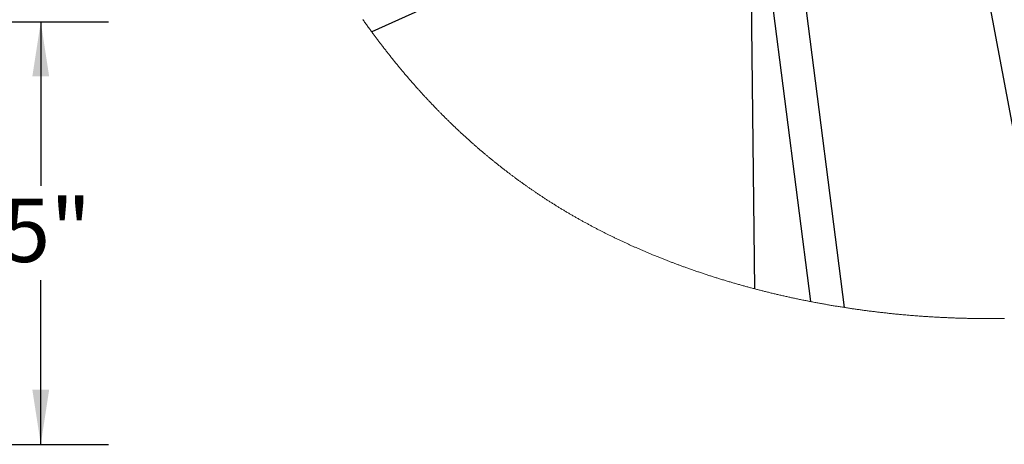
# Paper-space layout 'SHEET 2' of a CAD drawing. Units: inches. Extents: x 0.1 to 10.8, y 0.2 to 8.4.
# Drawn here: x 8.4 to 9.9, y 3.2 to 3.8 of the extents above; entities that cross this region are included whole.
import ezdxf

# ---------------------------------------------------------------- set-up
doc = ezdxf.new("R2010")
doc.units = ezdxf.units.IN
doc.header["$MEASUREMENT"] = 0
doc.layers.add('FORMAT', color=7, linetype='Continuous')
doc.styles.add('SLDTEXTSTYLE0', font='TXT', dxfattribs={"width": 0.605})
doc.dimstyles.new('SLDDIMSTYLE8', dxfattribs={"dimtxt": 0.091003, "dimasz": 0.080892, "dimexe": 0, "dimexo": 0.0625, "dimgap": 0.022751, "dimtad": 0, "dimtih": 1, "dimtoh": 1, "dimdec": 0, "dimlfac": 8, "dimrnd": 1e-09, "dimzin": 12, "dimdsep": 46, "dimtxsty": 'SLDTEXTSTYLE0', "dimsah": 1, "dimcen": 0.09, "dimadec": 0, "dimazin": 3, "dimtfac": 1, "dimtdec": 0, "dimtofl": 0, "dimtmove": 0, "dimatfit": 3, "dimfxl": 0, "dimfrac": 2, "dimtolj": 1, "dimtzin": 12, "dimarcsym": 0})

# ---------------------------------------------------------------- blocks, each defined once
blk = doc.blocks.new('_D_15')
at = {"layer": 'FORMAT'}
for p, q in [((7.6434, 3.8346), (8.5724, 3.8346)), ((8.4724, 3.8346), (8.4724, 3.592)), ((8.4724, 3.2096), (8.4724, 3.4523)), ((7.6434, 3.2096), (8.5724, 3.2096))]:
    blk.add_line(p, q, dxfattribs=at)
for points in [[(8.4724, 3.8346), (8.4599, 3.7538), (8.4848, 3.7538)], [(8.4724, 3.2096), (8.4848, 3.2905), (8.4599, 3.2905)]]:
    blk.add_solid(points, dxfattribs=at)
at = {"layer": 'FORMAT', "insert": (8.4154, 3.5731), "char_height": 0.09375, "attachment_point": 1, "style": 'SLDTEXTSTYLE0'}
blk.add_mtext('5"', dxfattribs=at)

psp = doc.layouts.new('SHEET 2')

# ---------------------------------------------------------------- linework, layer by layer
at = {"color": 7, "linetype": 'Continuous', "lineweight": 25}
for p, q in [((9.5685634, 5.48205409), (9.91496881, 3.650837)), ((9.66090861, 3.41203537), (9.56650043, 4.15130147)), ((9.51814307, 4.14512666), (9.61064029, 3.42082434)), ((9.528396, 3.4395649), (9.5206897, 4.12518522)), ((9.51882656, 4.07246147), (8.96188775, 3.81965997))]:
    psp.add_line(p, q, dxfattribs=at)
at = {"color": 7, "linetype": 'Continuous', "lineweight": 18, "flags": 128}
psp.add_lwpolyline([(8.94874584, 3.83794433), (8.94954216, 3.83681587), (8.95041943, 3.8355758), (8.95129814, 3.83433703), (8.9521782, 3.83309953), (8.95305966, 3.83186331), (8.95394255, 3.83062839), (8.95482683, 3.82939477), (8.9557125, 3.82816243), (8.95659956, 3.82693142), (8.95748806, 3.82570169), (8.95837795, 3.82447326), (8.95925336, 3.82326804), (8.96013012, 3.82206409), (8.96100824, 3.8208614), (8.96188775, 3.81965997), (8.96265657, 3.81861231), (8.96342645, 3.8175656), (8.96419736, 3.81651988), (8.96496933, 3.81547511), (8.96574237, 3.81443131), (8.9665026, 3.81340711), (8.96726387, 3.81238385), (8.96802616, 3.81136152), (8.96878948, 3.81034015), (8.96956944, 3.8092989), (8.97035043, 3.80825864), (8.97113252, 3.80721935), (8.97191568, 3.80618108), (8.9726999, 3.80514377), (8.97348518, 3.80410747), (8.97427156, 3.80307215), (8.975059, 3.80203783), (8.97584755, 3.80100452), (8.97663715, 3.79997218), (8.97742782, 3.79894085), (8.9782196, 3.79791055), (8.97901247, 3.79688122), (8.9798064, 3.79585287), (8.980681, 3.79472289), (8.98155692, 3.79359412), (8.98243416, 3.79246656), (8.98331268, 3.79134021), (8.98419256, 3.79021511), (8.98499361, 3.78919333), (8.98579576, 3.78817258), (8.986599, 3.78715286), (8.98740335, 3.78613416), (8.9882088, 3.78511645), (8.98901535, 3.78409977), (8.98982299, 3.78308411), (8.9907127, 3.78196807), (8.99160373, 3.78085326), (8.99249611, 3.77973971), (8.99338985, 3.7786274), (8.99428495, 3.77751631), (8.99518136, 3.77640649), (8.99607917, 3.77529793), (8.9969783, 3.7741906), (8.99787879, 3.77308453), (8.99878067, 3.77197974), (8.99966773, 3.77089589), (9.00055612, 3.76981324), (9.00144586, 3.76873181), (9.00233689, 3.76765158), (9.0031628, 3.76665283), (9.00398988, 3.76565511), (9.00481809, 3.76465841), (9.00564741, 3.76366281), (9.0064779, 3.76266824), (9.00730953, 3.76167469), (9.00814229, 3.76068225), (9.00905965, 3.75959176), (9.00997839, 3.75850251), (9.01089853, 3.75741459), (9.01182003, 3.75632795), (9.01274295, 3.75524259), (9.01366727, 3.75415852), (9.01459295, 3.75307573), (9.01552005, 3.75199425), (9.01644855, 3.75091403), (9.01737848, 3.74983516), (9.01829312, 3.74877679), (9.01920915, 3.74771967), (9.02012654, 3.74666379), (9.02104529, 3.7456092), (9.02198211, 3.74453671), (9.0229204, 3.74346554), (9.02386008, 3.74239566), (9.02480116, 3.74132709), (9.0257437, 3.74025985), (9.02667077, 3.73921295), (9.0275992, 3.7381673), (9.02852905, 3.73712294), (9.02946027, 3.73607986), (9.03029285, 3.7351496), (9.03112656, 3.73422037), (9.03196138, 3.73329216), (9.03279726, 3.73236498), (9.03363431, 3.73143879), (9.03447243, 3.73051367), (9.03531165, 3.72958953), (9.036152, 3.72866646), (9.03702437, 3.72771057), (9.03789794, 3.72675582), (9.03877269, 3.72580213), (9.03964864, 3.72484957), (9.04052581, 3.72389816), (9.04140415, 3.72294781), (9.04228373, 3.72199859), (9.04309105, 3.72112945), (9.0438994, 3.72026127), (9.04470877, 3.719394), (9.04551913, 3.71852769), (9.04633055, 3.71766229), (9.04714297, 3.71679789), (9.04795641, 3.7159344), (9.04877087, 3.71507182), (9.04958633, 3.71421024), (9.05040285, 3.71334957), (9.0512204, 3.7124899), (9.05203897, 3.71163114), (9.05300502, 3.71062025), (9.05397249, 3.70961072), (9.05494144, 3.70860247), (9.05591177, 3.70759558), (9.05673625, 3.70674224), (9.05756175, 3.7058899), (9.05838828, 3.70503851), (9.05921584, 3.70418811), (9.06004446, 3.70333863), (9.06087411, 3.70249013), (9.06165732, 3.70169099), (9.06244142, 3.70089269), (9.06322648, 3.70009528), (9.06401246, 3.6992987), (9.06479937, 3.69850301), (9.06567872, 3.69761598), (9.06655924, 3.69673001), (9.06744092, 3.69584511), (9.06832375, 3.69496127), (9.06920776, 3.69407853), (9.07009294, 3.69319689), (9.07097927, 3.69231631), (9.07186677, 3.6914368), (9.07271127, 3.69060202), (9.07355681, 3.68976819), (9.07440344, 3.68893536), (9.07525111, 3.68810351), (9.07609984, 3.68727265), (9.07694963, 3.68644279), (9.07775185, 3.68566121), (9.07855501, 3.68488055), (9.07935912, 3.68410073), (9.08016418, 3.68332183), (9.0809702, 3.68254377), (9.08187088, 3.68167647), (9.08277276, 3.68081023), (9.08367584, 3.67994512), (9.0845801, 3.67908108), (9.08548555, 3.67821818), (9.0863922, 3.67735638), (9.08730004, 3.67649567), (9.08820907, 3.67563607), (9.08911931, 3.67477757), (9.09003074, 3.6739202), (9.09094336, 3.6730639), (9.09185719, 3.67220873), (9.09277224, 3.6713547), (9.09368849, 3.67050173), (9.09460593, 3.66964994), (9.09552459, 3.66879921), (9.09648829, 3.66790921), (9.0974533, 3.66702042), (9.09841966, 3.66613284), (9.09938736, 3.66524654), (9.10035637, 3.66436142), (9.10132673, 3.66347758), (9.10228828, 3.66260415), (9.10325115, 3.66173194), (9.10421533, 3.66086093), (9.10518081, 3.65999113), (9.10614762, 3.65912258), (9.10711574, 3.65825521), (9.10808518, 3.65738908), (9.10897499, 3.65659621), (9.10986593, 3.65580433), (9.11075796, 3.65501351), (9.11165112, 3.65422372), (9.11254537, 3.65343495), (9.11344076, 3.65264722), (9.11433725, 3.6518605), (9.11523486, 3.65107482), (9.11613358, 3.6502902), (9.11703344, 3.64950661), (9.11793441, 3.64872404), (9.11883651, 3.6479425), (9.1196881, 3.64720661), (9.12054066, 3.64647159), (9.12139425, 3.64573754), (9.12224883, 3.64500439), (9.12310442, 3.64427221), (9.12401296, 3.64349664), (9.12492263, 3.6427221), (9.12583342, 3.64194863), (9.12674534, 3.64117618), (9.12765842, 3.6404048), (9.12857262, 3.63963448), (9.12943564, 3.63890914), (9.13029964, 3.63818473), (9.13116467, 3.63746127), (9.13203073, 3.63673872), (9.13289777, 3.63601713), (9.13376585, 3.63529646), (9.13463495, 3.63457673), (9.13550505, 3.63385797), (9.13637619, 3.63314015), (9.13724833, 3.63242325), (9.1381059, 3.63172007), (9.13896446, 3.63101784), (9.13982399, 3.63031648), (9.14068453, 3.62961605), (9.14161492, 3.62886069), (9.14254646, 3.62810639), (9.14347916, 3.62735319), (9.14441301, 3.62660102), (9.14534802, 3.62584995), (9.1462842, 3.62509994), (9.14716794, 3.62439375), (9.1480527, 3.62368855), (9.14893852, 3.6229843), (9.14982537, 3.622281), (9.15071324, 3.62157866), (9.15160216, 3.62087727), (9.1524921, 3.62017684), (9.15338309, 3.61947739), (9.15427513, 3.61877886), (9.15516819, 3.61808136), (9.15604633, 3.61739721), (9.15692547, 3.616714), (9.15780563, 3.61603172), (9.15868679, 3.61535035), (9.159585, 3.61465758), (9.16048428, 3.61396576), (9.16138458, 3.61327493), (9.16228595, 3.61258506), (9.16318836, 3.61189617), (9.16407568, 3.61122052), (9.16496402, 3.61054583), (9.16585337, 3.60987205), (9.16674374, 3.60919922), (9.16765334, 3.60851364), (9.16856398, 3.607829), (9.16947569, 3.6071454), (9.17038848, 3.60646275), (9.17130231, 3.60578108), (9.1722172, 3.60510041), (9.17313318, 3.60442073), (9.1741037, 3.60370251), (9.17507543, 3.60298536), (9.17604835, 3.60226934), (9.17702246, 3.60155446), (9.17799778, 3.60084064), (9.17897432, 3.60012796), (9.17989612, 3.599457), (9.18081901, 3.59878707), (9.18174298, 3.5981181), (9.18266802, 3.59745015), (9.18359412, 3.59678315), (9.1845213, 3.59611718), (9.18544956, 3.59545217), (9.1863789, 3.59478818), (9.1873093, 3.59412518), (9.18824079, 3.59346321), (9.1891567, 3.59281399), (9.19007365, 3.59216573), (9.19099162, 3.59151847), (9.19191066, 3.59087215), (9.19284748, 3.59021509), (9.19378539, 3.58955902), (9.19472437, 3.58890398), (9.19566444, 3.58824993), (9.19660561, 3.58759686), (9.19753101, 3.58695645), (9.19845747, 3.58631703), (9.199385, 3.58567856), (9.20031357, 3.58504108), (9.20126217, 3.58439157), (9.20221188, 3.58374309), (9.20316269, 3.58309564), (9.20411458, 3.58244918), (9.20506759, 3.58180378), (9.2060217, 3.58115937), (9.20697691, 3.58051599), (9.20793113, 3.57987503), (9.20888647, 3.57923509), (9.20984289, 3.57859618), (9.21080043, 3.57795826), (9.21175907, 3.57732137), (9.21270167, 3.57669687), (9.21364533, 3.57607336), (9.21459005, 3.5754508), (9.21553585, 3.57482927), (9.21650205, 3.57419605), (9.21746937, 3.57356389), (9.21843781, 3.57293271), (9.21940736, 3.5723026), (9.22037802, 3.57167352), (9.2213498, 3.5710455), (9.22232272, 3.57041847), (9.22329675, 3.56979251), (9.22427189, 3.56916757), (9.22524816, 3.56854369), (9.22622556, 3.56792084), (9.22720408, 3.56729902), (9.22818373, 3.56667826), (9.22916451, 3.56605853), (9.23024466, 3.56537804), (9.23132619, 3.56469879), (9.23240908, 3.56402084), (9.23349333, 3.56334412), (9.23457896, 3.56266873), (9.23557716, 3.56204955), (9.23657652, 3.56143147), (9.23757704, 3.56081445), (9.23857871, 3.56019849), (9.23958155, 3.55958363), (9.24058556, 3.55896984), (9.24159072, 3.55835711), (9.24259705, 3.55774548), (9.24365255, 3.55710588), (9.24470934, 3.55646744), (9.2457674, 3.55583022), (9.24682674, 3.55519417), (9.24788737, 3.5545593), (9.24894928, 3.55392563), (9.25001249, 3.55329317), (9.25107698, 3.55266185), (9.25214276, 3.55203178), (9.25320983, 3.55140288), (9.25427819, 3.55077516), (9.25534785, 3.55014868), (9.25635756, 3.54955905), (9.25736843, 3.54897052), (9.25838045, 3.54838301), (9.25939363, 3.54779661), (9.26040795, 3.54721127), (9.26148501, 3.54659161), (9.26256339, 3.54597316), (9.26364305, 3.54535592), (9.26472403, 3.54473989), (9.2658063, 3.54412507), (9.26688988, 3.54351146), (9.26791274, 3.54293401), (9.26893677, 3.54235765), (9.26996196, 3.54178236), (9.27098831, 3.54120816), (9.27201582, 3.540635), (9.2730445, 3.54006297), (9.27407432, 3.53949196), (9.2751053, 3.5389221), (9.27613743, 3.53835326), (9.27717071, 3.53778552), (9.27818666, 3.53722896), (9.2792037, 3.53667347), (9.28022185, 3.536119), (9.2812411, 3.53556559), (9.282343, 3.53496911), (9.28344618, 3.53437387), (9.28455063, 3.53377984), (9.28565635, 3.53318706), (9.28676333, 3.53259545), (9.28787157, 3.53200508), (9.28891765, 3.53144955), (9.28996484, 3.53089512), (9.29101315, 3.53034176), (9.29206256, 3.52978949), (9.29311309, 3.52923832), (9.29416472, 3.52868822), (9.29521746, 3.52813921), (9.29627131, 3.52759127), (9.29732625, 3.52704443), (9.29838229, 3.52649869), (9.29942053, 3.52596373), (9.30045983, 3.52542984), (9.30150019, 3.52489696), (9.30254159, 3.52436516), (9.303603, 3.52382477), (9.30466549, 3.52328548), (9.30572906, 3.52274726), (9.30679371, 3.52221014), (9.30785943, 3.52167408), (9.30890717, 3.52114868), (9.30995594, 3.52062432), (9.31100574, 3.52010102), (9.31205657, 3.51957875), (9.31312989, 3.5190469), (9.31420429, 3.5185162), (9.31527974, 3.51798655), (9.31635625, 3.51745801), (9.31743383, 3.51693056), (9.31851245, 3.51640422), (9.31959213, 3.51587898), (9.32073588, 3.51532429), (9.32188081, 3.51477085), (9.32302691, 3.51421865), (9.32417417, 3.51366767), (9.3253226, 3.5131179), (9.32647219, 3.51256941), (9.32755715, 3.51205337), (9.32864313, 3.51153839), (9.32973013, 3.51102455), (9.33081816, 3.51051177), (9.33190721, 3.51000013), (9.33299727, 3.50948955), (9.33408835, 3.50898008), (9.33518044, 3.5084717), (9.33627353, 3.50796442), (9.33736763, 3.50745824), (9.33844317, 3.50696219), (9.33951968, 3.50646715), (9.34059715, 3.50597322), (9.34167558, 3.50548032), (9.34277461, 3.50497957), (9.34387462, 3.50447988), (9.34497562, 3.50398133), (9.34607761, 3.50348384), (9.34718059, 3.50298749), (9.34826482, 3.50250108), (9.34934999, 3.50201569), (9.35043611, 3.5015314), (9.35152317, 3.50104814), (9.35263338, 3.50055612), (9.35374456, 3.50006523), (9.35485671, 3.49957544), (9.35596982, 3.49908675), (9.35708391, 3.49859917), (9.35819896, 3.49811271), (9.35931496, 3.49762733), (9.36042949, 3.49714414), (9.36154497, 3.49666205), (9.36266139, 3.49618106), (9.36377876, 3.49570118), (9.36489708, 3.49522239), (9.36599634, 3.49475324), (9.36709651, 3.49428516), (9.36819758, 3.49381814), (9.36929955, 3.49335219), (9.37042493, 3.49287784), (9.37155125, 3.49240459), (9.3726785, 3.49193247), (9.37380667, 3.49146146), (9.37493577, 3.49099154), (9.37606579, 3.49052273), (9.37719673, 3.49005505), (9.37851733, 3.48951085), (9.37983916, 3.48896812), (9.38116224, 3.48842692), (9.38248655, 3.48788727), (9.3838121, 3.48734916), (9.38513888, 3.48681251), (9.38639096, 3.48630791), (9.38764412, 3.4858047), (9.38889837, 3.48530281), (9.3901537, 3.48480232), (9.3914101, 3.48430314), (9.39261987, 3.48382421), (9.39383064, 3.48334645), (9.39504239, 3.48287001), (9.39625512, 3.48239481), (9.39746883, 3.48192086), (9.39868352, 3.48144816), (9.3998297, 3.48100362), (9.40097673, 3.48056018), (9.40212462, 3.48011791), (9.40327338, 3.47967674), (9.40442299, 3.4792366), (9.40557345, 3.47879771), (9.40672476, 3.47835984), (9.40787692, 3.47792314), (9.40902993, 3.47748748), (9.41018378, 3.47705305), (9.41131785, 3.47662736), (9.41245272, 3.47620284), (9.4135884, 3.47577934), (9.41472488, 3.47535695), (9.41588285, 3.47492795), (9.41704165, 3.47450013), (9.41820127, 3.47407334), (9.41936172, 3.47364779), (9.42052298, 3.47322326), (9.42166431, 3.47280747), (9.42280642, 3.4723927), (9.42394932, 3.47197903), (9.425093, 3.47156646), (9.42645554, 3.47107675), (9.42781918, 3.4705885), (9.42918392, 3.47010179), (9.43054976, 3.4696167), (9.43191667, 3.46913307), (9.43328468, 3.46865098), (9.43459151, 3.46819229), (9.43589932, 3.46773499), (9.43720811, 3.46727901), (9.43851788, 3.46682449), (9.43982861, 3.46637137), (9.44114031, 3.46591964), (9.44245298, 3.46546938), (9.44376661, 3.46502044), (9.44514381, 3.4645517), (9.44652207, 3.46408442), (9.44790136, 3.46361876), (9.4492817, 3.46315457), (9.45066306, 3.46269199), (9.45204546, 3.46223095), (9.45342888, 3.46177137), (9.45481334, 3.46131341), (9.4561988, 3.46085699), (9.45758528, 3.46040211), (9.45897276, 3.45994877), (9.46036125, 3.45949696), (9.46167132, 3.45907237), (9.46298227, 3.45864917), (9.46429412, 3.45822736), (9.46560683, 3.45780694), (9.46692043, 3.45738792), (9.4682512, 3.45696509), (9.46958286, 3.45654364), (9.47091542, 3.4561236), (9.47224886, 3.45570501), (9.47358317, 3.45528775), (9.47491837, 3.45487203), (9.47625444, 3.45445763), (9.47759139, 3.45404469), (9.47899292, 3.45361357), (9.4803954, 3.45318406), (9.48179883, 3.45275602), (9.4832032, 3.45232959), (9.48460851, 3.4519047), (9.48601474, 3.45148136), (9.48742191, 3.45105962), (9.48882999, 3.45063943), (9.490239, 3.45022077), (9.49164893, 3.44980366), (9.49305977, 3.44938808), (9.49447152, 3.44897412), (9.49580342, 3.44858524), (9.49713612, 3.44819767), (9.49846961, 3.44781158), (9.49980391, 3.4474268), (9.50113899, 3.44704349), (9.50255585, 3.44663841), (9.50397358, 3.44623493), (9.50539219, 3.44583299), (9.50681168, 3.4454326), (9.50823204, 3.44503374), (9.50965326, 3.4446365), (9.51099405, 3.44426339), (9.5123356, 3.44389166), (9.51367792, 3.44352133), (9.51502099, 3.4431524), (9.51636482, 3.44278486), (9.51770939, 3.44241871), (9.51905471, 3.44205395), (9.52040077, 3.44169052), (9.52174755, 3.44132855), (9.52309509, 3.44096797), (9.52441926, 3.44061517), (9.52574415, 3.44026376), (9.52706973, 3.43991367), (9.528396, 3.4395649), (9.52972519, 3.43921694), (9.53105508, 3.4388703), (9.53238564, 3.43852505), (9.53371688, 3.43818112), (9.53504882, 3.43783858), (9.53638144, 3.43749736), (9.53763852, 3.4371769), (9.53889621, 3.43685761), (9.54015448, 3.4365395), (9.54141335, 3.4362227), (9.54267281, 3.435907), (9.54407915, 3.43555611), (9.54548621, 3.43520675), (9.54689401, 3.43485886), (9.54830253, 3.43451251), (9.54971176, 3.4341677), (9.55112171, 3.43382429), (9.55253235, 3.43348248), (9.5539437, 3.43314207), (9.55535576, 3.43280328), (9.55676853, 3.43246595), (9.55818197, 3.43213009), (9.55959612, 3.43179576), (9.56101094, 3.43146298), (9.56242646, 3.43113166), (9.56384265, 3.43080182), (9.56525951, 3.43047358), (9.56674457, 3.43013126), (9.56823036, 3.42979056), (9.56971688, 3.42945162), (9.57120412, 3.42911429), (9.57269209, 3.42877857), (9.57418076, 3.42844454), (9.57560244, 3.42812723), (9.57702476, 3.42781146), (9.57844772, 3.42749723), (9.5798713, 3.42718447), (9.58129555, 3.42687325), (9.5827204, 3.42656349), (9.58414589, 3.42625527), (9.58557199, 3.4259486), (9.58706667, 3.42562894), (9.58856203, 3.4253109), (9.59005805, 3.42499462), (9.59155474, 3.42467987), (9.5930521, 3.42436689), (9.5945501, 3.42405552), (9.59604876, 3.42374584), (9.59754808, 3.42343784), (9.59904804, 3.42313153), (9.60054863, 3.42282683), (9.60204985, 3.42252382), (9.60355172, 3.4222225), (9.60496834, 3.42193988), (9.60638551, 3.42165879), (9.60780323, 3.42137918), (9.60922149, 3.42110103), (9.61064029, 3.42082434), (9.61217457, 3.42052698), (9.61370948, 3.42023138), (9.61524501, 3.41993746), (9.61678114, 3.4196453), (9.61831789, 3.41935491), (9.61985525, 3.4190662), (9.62129048, 3.41879839), (9.6227262, 3.41853204), (9.62416246, 3.41826731), (9.62559922, 3.41800398), (9.6270365, 3.41774225), (9.62844861, 3.41748662), (9.6298612, 3.41723252), (9.63127426, 3.41697981), (9.63268782, 3.41672858), (9.63413071, 3.41647382), (9.63557407, 3.41622046), (9.63701793, 3.41596871), (9.63846229, 3.4157185), (9.63990711, 3.41546975), (9.64135242, 3.41522255), (9.64279818, 3.41497688), (9.64424441, 3.41473276), (9.64569111, 3.41449018), (9.64713829, 3.41424913), (9.64858591, 3.41400956), (9.65003399, 3.41377159), (9.65148251, 3.41353509), (9.65293149, 3.41330014), (9.65452586, 3.41304347), (9.65612077, 3.41278872), (9.65771619, 3.41253572), (9.65931215, 3.41228463), (9.66090861, 3.41203537), (9.66235832, 3.41181075), (9.66380847, 3.4115876), (9.66525901, 3.41136607), (9.66670996, 3.411146), (9.66816132, 3.41092746), (9.66958716, 3.41071436), (9.67101339, 3.41050272), (9.67243998, 3.41029255), (9.67386696, 3.41008385), (9.67532345, 3.40987243), (9.67678031, 3.40966255), (9.67823758, 3.40945421), (9.67969517, 3.40924742), (9.6811532, 3.40904223), (9.68261156, 3.40883852), (9.68407029, 3.40863634), (9.68552939, 3.4084357), (9.68698885, 3.40823668), (9.68844868, 3.40803912), (9.68990884, 3.40784317), (9.69136937, 3.40764877), (9.69283023, 3.4074559), (9.69429141, 3.40726458), (9.69589912, 3.40705588), (9.69750723, 3.40684908), (9.69911574, 3.40664419), (9.70072462, 3.40644113), (9.70233393, 3.40623991), (9.70379725, 3.4060587), (9.70526085, 3.40587896), (9.70672479, 3.40570084), (9.70818906, 3.40552425), (9.70965362, 3.40534921), (9.71111843, 3.4051757), (9.71258358, 3.40500374), (9.71419557, 3.40481638), (9.7158079, 3.40463092), (9.71742055, 3.40444737), (9.71903357, 3.40426572), (9.72064693, 3.40408591), (9.72226057, 3.40390793), (9.72387458, 3.40373193), (9.72548889, 3.40355777), (9.72710348, 3.40338551), (9.72871841, 3.40321509), (9.73030478, 3.40304958), (9.73189144, 3.4028859), (9.73347839, 3.40272405), (9.7350656, 3.40256404), (9.73653499, 3.40241752), (9.73800461, 3.40227254), (9.73947449, 3.40212918), (9.74094455, 3.40198735), (9.74241487, 3.40184707), (9.74388537, 3.4017084), (9.74535609, 3.40157127), (9.74697409, 3.40142218), (9.7485924, 3.40127508), (9.75021092, 3.4011298), (9.75182966, 3.40098644), (9.75344862, 3.40084498), (9.75506784, 3.40070543), (9.75668724, 3.40056778), (9.7583069, 3.40043197), (9.75992674, 3.40029814), (9.7615468, 3.40016614), (9.76313811, 3.4000384), (9.76472965, 3.39991241), (9.76632133, 3.39978833), (9.7679132, 3.39966609), (9.76953417, 3.39954348), (9.77115537, 3.39942277), (9.77277672, 3.39930397), (9.77439821, 3.39918708), (9.77601988, 3.39907209), (9.77761274, 3.398961), (9.77920574, 3.39885173), (9.78079889, 3.3987443), (9.78239218, 3.39863877), (9.78401811, 3.39853295), (9.78564418, 3.39842904), (9.78727037, 3.39832704), (9.78889666, 3.39822694), (9.7905231, 3.39812882), (9.79214966, 3.39803253), (9.79377632, 3.39793823), (9.79525195, 3.39785434), (9.79672766, 3.39777198), (9.79820344, 3.39769124), (9.79967933, 3.39761212), (9.80115525, 3.39753453), (9.80263125, 3.39745856), (9.80410729, 3.39738413), (9.80573102, 3.39730412), (9.80735482, 3.39722602), (9.80897869, 3.39714983), (9.8106026, 3.39707554), (9.81222655, 3.39700324), (9.81385057, 3.39693277), (9.81547459, 3.39686427), (9.81709869, 3.39679769), (9.81872282, 3.39673301), (9.82034695, 3.39667024), (9.82194208, 3.39661047), (9.82353728, 3.39655261), (9.82513244, 3.39649651), (9.82672761, 3.39644232), (9.82835181, 3.39638908), (9.82997598, 3.39633775), (9.83160015, 3.39628832), (9.83322432, 3.3962408), (9.83484849, 3.39619526), (9.83644358, 3.39615236), (9.83803867, 3.3961113), (9.83963372, 3.39607214), (9.84122874, 3.39603488), (9.84285625, 3.39599873), (9.84448375, 3.39596448), (9.84611115, 3.39593222), (9.8477385, 3.39590193), (9.84936582, 3.39587355), (9.85099304, 3.39584708), (9.85262021, 3.39582259), (9.85424372, 3.39580007), (9.85586715, 3.39577954), (9.85749051, 3.39576084), (9.85911377, 3.39574419), (9.86073694, 3.39572938), (9.86233101, 3.39571677), (9.86392496, 3.39570606), (9.86551884, 3.39569711), (9.86711258, 3.39569015), (9.86873873, 3.39568494), (9.87036477, 3.39568164), (9.87199066, 3.39568032), (9.8736164, 3.39568091), (9.875242, 3.39568347), (9.87686745, 3.39568802), (9.87849275, 3.39569447), (9.88011791, 3.39570291), (9.88174289, 3.39571332), (9.88336772, 3.39572564), (9.88499236, 3.39573994), (9.88661682, 3.39575622), (9.8882411, 3.39577441), (9.88986516, 3.39579457), (9.89135373, 3.39581474), (9.89284216, 3.39583659), (9.89433041, 3.39586006), (9.89581847, 3.39588521), (9.89730635, 3.39591198)], dxfattribs=at)

# ---------------------------------------------------------------- dimensions: what is measured, and where the dimension line sits
at = {"layer": 'FORMAT'}
dim = psp.add_linear_dim(base=(8.47237614, 3.83464828), p1=(7.5433662, 3.20964828), p2=(7.5433662, 3.83464828), angle=90, dimstyle='SLDDIMSTYLE8', dxfattribs=at)
dim.commit()
dim.dimension.update_dxf_attribs({"geometry": '_D_15', "text_midpoint": (8.47237614, 3.52214828), "dimtype": 160})

doc.saveas('drawing.dxf')
